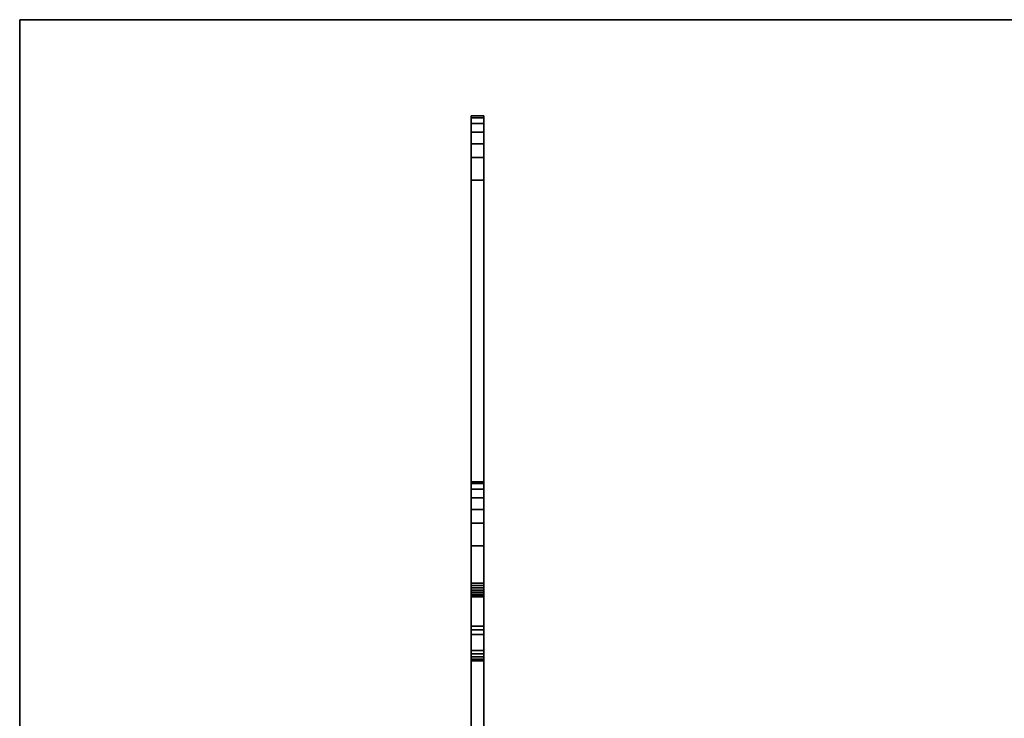
# Model space of a CAD drawing. Extents: x -1 to 771, y -900 to 280.
# Drawn here: x 0 to 385, y 7 to 280 of the extents above; entities that cross this region are included whole.
import ezdxf

# ---------------------------------------------------------------- set-up
doc = ezdxf.new("R2010")
doc.units = 0
doc.layers.add('IQ_200_3D', color=1, linetype='Continuous')
doc.layers.add('IQ_204_2D', color=7, linetype='Continuous')

msp = doc.modelspace()

# ---------------------------------------------------------------- linework, layer by layer
at = {"layer": 'IQ_204_2D'}
for p, q in [((0, 280), (770, 280)), ((0, 0), (0, 280))]:
    msp.add_line(p, q, dxfattribs=at)

# ---------------------------------------------------------------- meshes
at = {"layer": 'IQ_200_3D'}
mesh = msp.add_polyface(dxfattribs=at)
corners = [(770, -900, 900), (770, -620, 900), (0, -620, 900), (0, -900, 900), (770, 280, 900), (0, 280, 900), (0, 0, 900), (770, 0, 900)]
mesh.append_faces([[corners[k] for k in face] for face in [(2, 3, 0, 1), (5, 6, 7, 4)]])
mesh = msp.add_polyface(dxfattribs=at)
corners = [(770, -900, 874), (0, -900, 874), (0, -620, 874), (770, -620, 874), (770, 280, 874), (770, 0, 874), (0, 0, 874), (0, 280, 874)]
mesh.append_faces([[corners[k] for k in face] for face in [(2, 3, 0, 1), (7, 4, 5, 6)]])
mesh = msp.add_polyface(dxfattribs=at)
corners = [(770, 280, 900), (770, 280, 874), (0, 280, 874), (0, 280, 900)]
mesh.append_faces([[corners[k] for k in face] for face in [(0, 1, 2, 3)]])
mesh = msp.add_polyface(dxfattribs=at)
corners = [(0, 280, 900), (0, 280, 874), (0, 0, 874), (0, 0, 900)]
mesh.append_faces([[corners[k] for k in face] for face in [(0, 1, 2, 3)]])
mesh = msp.add_polyface(dxfattribs=at)
corners = [(176.5, 226.17, 845.6), (176.5, 42.94, 787.52), (176.5, 41.44, 786.15), (176.5, 39.64, 785.2), (176.5, -0.66, 770.12), (176.5, -4, 770.12), (176.5, -4, 832.7), (176.5, 29.35, 832.7), (176.5, 29.35, 849.57), (176.5, 29.53, 851.07), (176.5, 30.06, 852.48), (176.5, 30.92, 853.72), (176.5, 32.05, 854.72), (176.5, 33.39, 855.42), (176.5, 74.36, 867.92), (176.5, 74.36, 874), (176.5, 99.4, 874), (176.5, 99.4, 868.99), (176.5, 98.67, 863), (176.5, 96.52, 857.35), (176.5, 93.09, 852.39), (176.5, 88.57, 848.39), (176.5, 83.22, 845.6), (176.5, 56.93, 837.57), (176.5, 56.08, 837.13), (176.5, 55.35, 836.49), (176.5, 54.8, 835.69), (176.5, 54.46, 834.79), (176.5, 54.34, 833.83), (176.5, 54.34, 824.63), (176.5, 54.46, 823.67), (176.5, 54.8, 822.77), (176.5, 55.35, 821.98), (176.5, 56.07, 821.34), (176.5, 56.92, 820.89), (176.5, 57.86, 820.66), (176.5, 58.82, 820.65), (176.5, 59.76, 820.88), (176.5, 217.31, 868.98), (176.5, 217.31, 874), (176.5, 242.36, 874), (176.5, 242.36, 869), (176.5, 241.63, 863), (176.5, 239.48, 857.36), (176.5, 236.05, 852.39), (176.5, 231.52, 848.4)]
mesh.append_faces([[corners[k] for k in face] for face in [(3, 1, 2)]], dxfattribs={"vtx0": -1})
mesh.append_faces([[corners[k] for k in face] for face in [(42, 38, 41), (12, 8, 11), (25, 13, 24), (35, 1, 34), (23, 14, 22)]], dxfattribs={"vtx0": -1, "vtx1": -1})
mesh.append_faces([[corners[k] for k in face] for face in [(14, 17, 18), (26, 7, 8, 25), (7, 28, 29), (7, 27, 28), (7, 30, 31), (7, 26, 27)]], dxfattribs={"vtx0": -1, "vtx2": -1})
mesh.append_faces([[corners[k] for k in face] for face in [(8, 12, 13, 25), (3, 6, 7, 1)]], dxfattribs={"vtx0": -1, "vtx2": -1, "vtx3": -1})
mesh.append_faces([[corners[k] for k in face] for face in [(38, 42, 43, 44), (14, 18, 19, 20), (14, 20, 21, 22)]], dxfattribs={"vtx0": -1, "vtx3": -1})
mesh.append_faces([[corners[k] for k in face] for face in [(45, 0, 38, 44), (36, 37, 1), (35, 36, 1), (33, 34, 1), (32, 33, 1), (29, 30, 7)]], dxfattribs={"vtx1": -1, "vtx2": -1})
mesh.append_faces([[corners[k] for k in face] for face in [(31, 32, 1, 7)]], dxfattribs={"vtx1": -1, "vtx2": -1, "vtx3": -1})
mesh.append_faces([[corners[k] for k in face] for face in [(37, 38, 0, 1), (13, 14, 23, 24)]], dxfattribs={"vtx1": -1, "vtx3": -1})
mesh.append_faces([[corners[k] for k in face] for face in [(39, 40, 41, 38), (15, 16, 17, 14), (4, 5, 6, 3)]], dxfattribs={"vtx2": -1})
mesh.append_faces([[corners[k] for k in face] for face in [(8, 9, 10, 11)]], dxfattribs={"vtx3": -1})
mesh = msp.add_polyface(dxfattribs=at)
corners = [(181.5, 242.36, 874), (176.5, 242.36, 874), (176.5, 217.31, 874), (181.5, 217.31, 874)]
mesh.append_faces([[corners[k] for k in face] for face in [(0, 1, 2, 3)]])
mesh = msp.add_polyface(dxfattribs=at)
corners = [(181.5, 242.36, 869), (176.5, 242.36, 869), (176.5, 242.36, 874), (181.5, 242.36, 874)]
mesh.append_faces([[corners[k] for k in face] for face in [(0, 1, 2, 3)]])
mesh = msp.add_polyface(dxfattribs=at)
corners = [(181.5, 242.36, 869), (181.5, 241.63, 863), (181.5, 239.48, 857.36), (181.5, 236.05, 852.39), (181.5, 231.52, 848.4), (181.5, 226.17, 845.6), (176.5, 226.17, 845.6), (176.5, 231.52, 848.4), (176.5, 236.05, 852.39), (176.5, 239.48, 857.36), (176.5, 241.63, 863), (176.5, 242.36, 869)]
mesh.append_faces([[corners[k] for k in face] for face in [(6, 7, 4, 5)]], dxfattribs={"vtx1": -1})
mesh.append_faces([[corners[k] for k in face] for face in [(7, 8, 3, 4), (2, 3, 8, 9), (9, 10, 1, 2)]], dxfattribs={"vtx1": -1, "vtx3": -1})
mesh.append_faces([[corners[k] for k in face] for face in [(10, 11, 0, 1)]], dxfattribs={"vtx3": -1})
mesh = msp.add_polyface(dxfattribs=at)
corners = [(181.5, 226.17, 845.6), (181.5, 231.52, 848.4), (181.5, 236.05, 852.39), (181.5, 239.48, 857.36), (181.5, 241.63, 863), (181.5, 242.36, 869), (181.5, 242.36, 874), (181.5, 217.31, 874), (181.5, 217.31, 868.98), (181.5, 59.76, 820.88), (181.5, 58.82, 820.65), (181.5, 57.86, 820.66), (181.5, 56.92, 820.89), (181.5, 56.07, 821.34), (181.5, 55.35, 821.98), (181.5, 54.8, 822.77), (181.5, 54.46, 823.67), (181.5, 54.34, 824.63), (181.5, 54.34, 833.83), (181.5, 54.46, 834.79), (181.5, 54.8, 835.69), (181.5, 55.35, 836.49), (181.5, 56.08, 837.13), (181.5, 56.93, 837.57), (181.5, 83.22, 845.6), (181.5, 88.57, 848.39), (181.5, 93.09, 852.39), (181.5, 96.52, 857.35), (181.5, 98.67, 863), (181.5, 99.4, 868.99), (181.5, 99.4, 874), (181.5, 74.36, 874), (181.5, 74.36, 867.92), (181.5, 33.39, 855.42), (181.5, 32.05, 854.72), (181.5, 30.92, 853.72), (181.5, 30.06, 852.48), (181.5, 29.53, 851.07), (181.5, 29.35, 849.57), (181.5, 29.35, 832.7), (181.5, -4, 832.7), (181.5, -4, 770.12), (181.5, -0.66, 770.12), (181.5, 39.64, 785.2), (181.5, 41.44, 786.15), (181.5, 42.94, 787.52)]
mesh.append_faces([[corners[k] for k in face] for face in [(40, 43, 39)]], dxfattribs={"vtx0": -1, "vtx1": -1})
mesh.append_faces([[corners[k] for k in face] for face in [(33, 22, 23, 32), (39, 17, 18), (39, 19, 20), (39, 16, 17), (39, 15, 16)]], dxfattribs={"vtx0": -1, "vtx2": -1})
mesh.append_faces([[corners[k] for k in face] for face in [(45, 14, 15, 39)]], dxfattribs={"vtx0": -1, "vtx2": -1, "vtx3": -1})
mesh.append_faces([[corners[k] for k in face] for face in [(8, 3, 4, 5), (32, 27, 28, 29)]], dxfattribs={"vtx0": -1, "vtx3": -1})
mesh.append_faces([[corners[k] for k in face] for face in [(42, 43, 40, 41)]], dxfattribs={"vtx1": -1})
mesh.append_faces([[corners[k] for k in face] for face in [(12, 13, 45), (11, 12, 45), (10, 11, 45), (13, 14, 45), (18, 19, 39), (23, 24, 32), (2, 3, 8, 1), (25, 26, 32, 24), (34, 35, 38, 33), (26, 27, 32)]], dxfattribs={"vtx1": -1, "vtx2": -1})
mesh.append_faces([[corners[k] for k in face] for face in [(21, 22, 33, 38)]], dxfattribs={"vtx1": -1, "vtx2": -1, "vtx3": -1})
mesh.append_faces([[corners[k] for k in face] for face in [(9, 10, 45, 0), (38, 39, 20, 21), (0, 1, 8, 9)]], dxfattribs={"vtx1": -1, "vtx3": -1})
mesh.append_faces([[corners[k] for k in face] for face in [(36, 37, 38, 35)]], dxfattribs={"vtx2": -1})
mesh.append_faces([[corners[k] for k in face] for face in [(43, 44, 45, 39)]], dxfattribs={"vtx2": -1, "vtx3": -1})
mesh.append_faces([[corners[k] for k in face] for face in [(5, 6, 7, 8), (29, 30, 31, 32)]], dxfattribs={"vtx3": -1})
mesh = msp.add_polyface(dxfattribs=at)
corners = [(181.5, 42.94, 787.52), (176.5, 42.94, 787.52), (176.5, 226.17, 845.6), (181.5, 226.17, 845.6)]
mesh.append_faces([[corners[k] for k in face] for face in [(0, 1, 2, 3)]])
mesh = msp.add_polyface(dxfattribs=at)
corners = [(181.5, 217.31, 868.98), (176.5, 217.31, 868.98), (176.5, 59.76, 820.88), (181.5, 59.76, 820.88)]
mesh.append_faces([[corners[k] for k in face] for face in [(0, 1, 2, 3)]])
mesh = msp.add_polyface(dxfattribs=at)
corners = [(181.5, 217.31, 874), (176.5, 217.31, 874), (176.5, 217.31, 868.98), (181.5, 217.31, 868.98)]
mesh.append_faces([[corners[k] for k in face] for face in [(0, 1, 2, 3)]])
mesh = msp.add_polyface(dxfattribs=at)
corners = [(181.5, 99.4, 874), (176.5, 99.4, 874), (176.5, 74.36, 874), (181.5, 74.36, 874)]
mesh.append_faces([[corners[k] for k in face] for face in [(0, 1, 2, 3)]])
mesh = msp.add_polyface(dxfattribs=at)
corners = [(181.5, 99.4, 868.99), (176.5, 99.4, 868.99), (176.5, 99.4, 874), (181.5, 99.4, 874)]
mesh.append_faces([[corners[k] for k in face] for face in [(0, 1, 2, 3)]])
mesh = msp.add_polyface(dxfattribs=at)
corners = [(181.5, 99.4, 868.99), (181.5, 98.67, 863), (181.5, 96.52, 857.35), (181.5, 93.09, 852.39), (181.5, 88.57, 848.39), (181.5, 83.22, 845.6), (176.5, 83.22, 845.6), (176.5, 88.57, 848.39), (176.5, 93.09, 852.39), (176.5, 96.52, 857.35), (176.5, 98.67, 863), (176.5, 99.4, 868.99)]
mesh.append_faces([[corners[k] for k in face] for face in [(0, 10, 11)]], dxfattribs={"vtx0": -1})
mesh.append_faces([[corners[k] for k in face] for face in [(1, 10, 0)]], dxfattribs={"vtx0": -1, "vtx1": -1})
mesh.append_faces([[corners[k] for k in face] for face in [(6, 7, 4, 5)]], dxfattribs={"vtx1": -1})
mesh.append_faces([[corners[k] for k in face] for face in [(7, 8, 3, 4), (2, 3, 8, 9), (9, 10, 1, 2)]], dxfattribs={"vtx1": -1, "vtx3": -1})
mesh = msp.add_polyface(dxfattribs=at)
corners = [(181.5, 56.93, 837.57), (176.5, 56.93, 837.57), (176.5, 83.22, 845.6), (181.5, 83.22, 845.6)]
mesh.append_faces([[corners[k] for k in face] for face in [(0, 1, 2, 3)]])
mesh = msp.add_polyface(dxfattribs=at)
corners = [(181.5, 74.36, 867.92), (176.5, 74.36, 867.92), (176.5, 33.39, 855.42), (181.5, 33.39, 855.42)]
mesh.append_faces([[corners[k] for k in face] for face in [(0, 1, 2, 3)]])
mesh = msp.add_polyface(dxfattribs=at)
corners = [(181.5, 74.36, 874), (176.5, 74.36, 874), (176.5, 74.36, 867.92), (181.5, 74.36, 867.92)]
mesh.append_faces([[corners[k] for k in face] for face in [(0, 1, 2, 3)]])
mesh = msp.add_polyface(dxfattribs=at)
corners = [(181.5, 54.34, 824.63), (181.5, 54.46, 823.67), (181.5, 54.8, 822.77), (181.5, 55.35, 821.98), (181.5, 56.07, 821.34), (181.5, 56.92, 820.89), (181.5, 57.86, 820.66), (181.5, 58.82, 820.65), (181.5, 59.76, 820.88), (176.5, 59.76, 820.88), (176.5, 58.82, 820.65), (176.5, 57.86, 820.66), (176.5, 56.92, 820.89), (176.5, 56.07, 821.34), (176.5, 55.35, 821.98), (176.5, 54.8, 822.77), (176.5, 54.46, 823.67), (176.5, 54.34, 824.63)]
mesh.append_faces([[corners[k] for k in face] for face in [(6, 7, 10, 11), (5, 6, 11, 12), (12, 13, 4, 5), (2, 3, 14, 15), (1, 2, 15, 16), (13, 14, 3, 4)]], dxfattribs={"vtx1": -1, "vtx3": -1})
mesh.append_faces([[corners[k] for k in face] for face in [(17, 0, 1, 16)]], dxfattribs={"vtx2": -1})
mesh.append_faces([[corners[k] for k in face] for face in [(7, 8, 9, 10)]], dxfattribs={"vtx3": -1})
mesh = msp.add_polyface(dxfattribs=at)
corners = [(181.5, 56.93, 837.57), (181.5, 56.08, 837.13), (181.5, 55.35, 836.49), (181.5, 54.8, 835.69), (181.5, 54.46, 834.79), (181.5, 54.34, 833.83), (176.5, 54.34, 833.83), (176.5, 54.46, 834.79), (176.5, 54.8, 835.69), (176.5, 55.35, 836.49), (176.5, 56.08, 837.13), (176.5, 56.93, 837.57)]
mesh.append_faces([[corners[k] for k in face] for face in [(0, 1, 10, 11)]], dxfattribs={"vtx1": -1})
mesh.append_faces([[corners[k] for k in face] for face in [(3, 4, 7, 8), (2, 3, 8, 9), (1, 2, 9, 10)]], dxfattribs={"vtx1": -1, "vtx3": -1})
mesh.append_faces([[corners[k] for k in face] for face in [(4, 5, 6, 7)]], dxfattribs={"vtx3": -1})
mesh = msp.add_polyface(dxfattribs=at)
corners = [(181.5, 54.34, 824.63), (176.5, 54.34, 824.63), (176.5, 54.34, 833.83), (181.5, 54.34, 833.83)]
mesh.append_faces([[corners[k] for k in face] for face in [(0, 1, 2, 3)]])
mesh = msp.add_polyface(dxfattribs=at)
corners = [(181.5, 42.94, 787.52), (181.5, 41.44, 786.15), (181.5, 39.64, 785.2), (176.5, 39.64, 785.2), (176.5, 41.44, 786.15), (176.5, 42.94, 787.52)]
mesh.append_faces([[corners[k] for k in face] for face in [(1, 2, 3, 4), (4, 5, 0, 1)]], dxfattribs={"vtx3": -1})
mesh = msp.add_polyface(dxfattribs=at)
corners = [(181.5, -0.66, 770.12), (176.5, -0.66, 770.12), (176.5, 39.64, 785.2), (181.5, 39.64, 785.2)]
mesh.append_faces([[corners[k] for k in face] for face in [(0, 1, 2, 3)]])
mesh = msp.add_polyface(dxfattribs=at)
corners = [(181.5, 29.35, 849.57), (181.5, 29.53, 851.07), (181.5, 30.06, 852.48), (181.5, 30.92, 853.72), (181.5, 32.05, 854.72), (181.5, 33.39, 855.42), (176.5, 33.39, 855.42), (176.5, 32.05, 854.72), (176.5, 30.92, 853.72), (176.5, 30.06, 852.48), (176.5, 29.53, 851.07), (176.5, 29.35, 849.57)]
mesh.append_faces([[corners[k] for k in face] for face in [(6, 7, 4, 5)]], dxfattribs={"vtx1": -1})
mesh.append_faces([[corners[k] for k in face] for face in [(7, 8, 3, 4), (2, 3, 8, 9), (9, 10, 1, 2)]], dxfattribs={"vtx1": -1, "vtx3": -1})
mesh.append_faces([[corners[k] for k in face] for face in [(10, 11, 0, 1)]], dxfattribs={"vtx3": -1})
mesh = msp.add_polyface(dxfattribs=at)
corners = [(181.5, 29.35, 832.7), (176.5, 29.35, 832.7), (176.5, -4, 832.7), (181.5, -4, 832.7)]
mesh.append_faces([[corners[k] for k in face] for face in [(0, 1, 2, 3)]])
mesh = msp.add_polyface(dxfattribs=at)
corners = [(181.5, 29.35, 849.57), (176.5, 29.35, 849.57), (176.5, 29.35, 832.7), (181.5, 29.35, 832.7)]
mesh.append_faces([[corners[k] for k in face] for face in [(0, 1, 2, 3)]])

doc.saveas('drawing.dxf')
